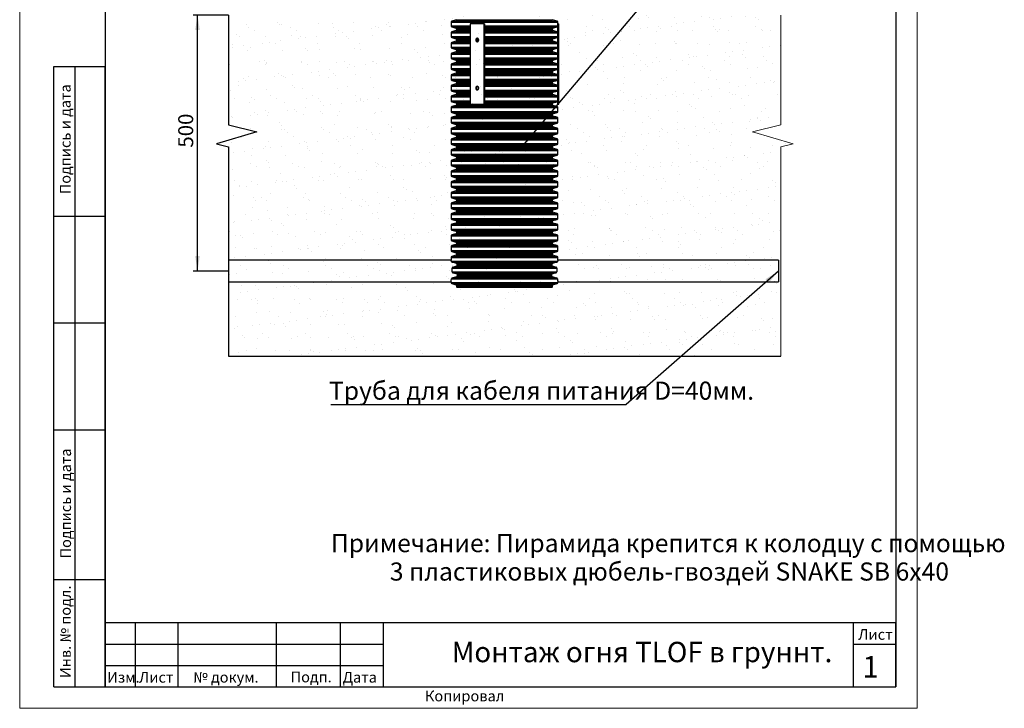
# Model space of a CAD drawing. Units: millimetres. Extents: x 0 to 230, y 0 to 297.
# Drawn here: x 0 to 230, y 0 to 161 of the extents above; entities that cross this region are included whole.
import ezdxf

# ---------------------------------------------------------------- set-up
doc = ezdxf.new("R2010")
doc.units = ezdxf.units.MM
doc.layers.add('ОСНОВНАЯ_НАДПИСЬ', color=7, linetype='Continuous')
doc.styles.add('SLDTEXTSTYLE0', font='TXT', dxfattribs={"width": 0.7, "bigfont": 'bigfont'})
doc.styles.add('SLDTEXTSTYLE1', font='TXT', dxfattribs={"width": 0.7})
doc.styles.add('SLDTEXTSTYLE2', font='TXT', dxfattribs={"width": 0.605})
doc.dimstyles.new('SLDDIMSTYLE0', dxfattribs={"dimtxt": 3.5, "dimasz": 3.5, "dimexe": 0, "dimexo": 0.0625, "dimgap": 0.875, "dimtad": 2, "dimlfac": 8, "dimrnd": 1e-09, "dimzin": 12, "dimdsep": 46, "dimtxsty": 'SLDTEXTSTYLE2', "dimsah": 1, "dimcen": 0.09, "dimadec": 0, "dimazin": 3, "dimtfac": 1, "dimtdec": 3, "dimtofl": 0, "dimtmove": 0, "dimatfit": 3, "dimfxl": 1, "dimfrac": 2, "dimtolj": 1, "dimtzin": 12, "dimarcsym": 0})
doc.dimstyles.new('SLDDIMSTYLE1', dxfattribs={"dimtxt": 0.18, "dimasz": 3.5, "dimexe": 0, "dimexo": 0.0625, "dimgap": 0, "dimtad": 0, "dimtih": 1, "dimtoh": 1, "dimdec": 0, "dimrnd": 1e-09, "dimzin": 0, "dimdsep": 46, "dimtxsty": 'Standard', "dimsah": 1, "dimcen": 0.09, "dimadec": 0, "dimazin": 0, "dimtfac": 3.5, "dimtdec": 0, "dimtofl": 0, "dimtmove": 0, "dimatfit": 3, "dimfxl": 1, "dimfrac": 2, "dimtolj": 1, "dimtzin": 0, "dimarcsym": 0})

# ---------------------------------------------------------------- blocks, each defined once
blk = doc.blocks.new('SW_NOTE_0')
at = {"layer": 'ОСНОВНАЯ_НАДПИСЬ', "color": 0, "char_height": 4.2333, "attachment_point": 1, "style": 'SLDTEXTSTYLE0'}
for s, insert in [('Примечание: Пирамида крепится к колодцу с помощью', (0, 5.44)), ('3 пластиковых дюбель-гвоздей SNAKE SB 6х40', (13.76, -1.2))]:
    blk.add_mtext(s, dxfattribs=dict(at, insert=insert))
blk = doc.blocks.new('_D')
at = {"layer": 'ОСНОВНАЯ_НАДПИСЬ', "color": 7}
for p, q in [((48.86, 162.06), (40.6, 162.06)), ((41.6, 102.22), (41.6, 162.06)), ((48.12, 102.22), (40.6, 102.22))]:
    blk.add_line(p, q, dxfattribs=at)
for points in [[(41.6, 162.06), (41.06, 158.56), (42.14, 158.56)], [(41.6, 102.22), (42.14, 105.72), (41.06, 105.72)]]:
    blk.add_solid(points, dxfattribs=at)
at = {"layer": 'ОСНОВНАЯ_НАДПИСЬ', "color": 7, "insert": (37.09, 131.06), "char_height": 3.5, "attachment_point": 1, "rotation": 90, "style": 'SLDTEXTSTYLE2'}
blk.add_mtext('500', dxfattribs=at)
blk = doc.blocks.new('SW_NOTE_4')
at = {"layer": 'ОСНОВНАЯ_НАДПИСЬ', "color": 0}
blk.add_line((-69.09, 0), (0, 0), dxfattribs=at)
at = {"layer": 'ОСНОВНАЯ_НАДПИСЬ', "color": 0, "insert": (-69.53, 5.36), "char_height": 4.2333, "attachment_point": 1, "style": 'SLDTEXTSTYLE0'}
blk.add_mtext('Труба для кабеля питания D=40мм.', dxfattribs=at)

msp = doc.modelspace()

# ---------------------------------------------------------------- hatches: boundary and pattern name
at = {"layer": 'ОСНОВНАЯ_НАДПИСЬ'}
h = msp.add_hatch(dxfattribs=at)
h.set_pattern_fill('AR-SAND', scale=0.125, style=0)
h.paths.add_polyline_path([(178.0607, 136.3956), (178.0607, 162.0617), (48.8737, 162.0617), (48.8737, 136.3956), (55.4669, 134.7561), (46.01, 131.9797), (48.8737, 131.2676), (48.8737, 82.2821), (178.0607, 82.2821), (178.0607, 131.2676), (180.9243, 131.9797), (171.4675, 134.7561)], flags=0)

# ---------------------------------------------------------------- linework, layer by layer
at = {"color": 7, "linetype": 'Continuous', "lineweight": 25}
for p, q in [((100.9137, 160.407), (100.9137, 159.529)), ((102.1461, 160.9627), (101.0919, 160.6464)), ((101.0919, 159.2895), (102.0746, 158.9947)), ((105.4149, 159.968), (105.4149, 141.218)), ((108.6625, 159.968), (105.4149, 159.968)), ((108.6625, 141.218), (108.6625, 159.968)), ((108.6625, 159.968), (108.7875, 159.968)), ((108.7875, 141.218), (108.7875, 159.968)), ((125.7355, 160.6464), (124.6813, 160.9627)), ((124.7528, 158.9947), (125.7355, 159.2895)), ((125.9137, 159.968), (125.9137, 160.407)), ((125.9137, 141.218), (125.9137, 159.968)), ((125.9137, 159.968), (126.1637, 159.968)), ((126.1637, 141.218), (126.1637, 159.968)), ((100.9137, 157.907), (100.9137, 157.029)), ((102.0746, 158.4412), (101.0919, 158.1464)), ((101.0919, 156.7895), (102.0746, 156.4947)), ((102.1637, 158.875), (102.1637, 158.561)), ((124.6637, 158.561), (124.6637, 158.875)), ((125.7355, 158.1464), (124.7528, 158.4412)), ((125.08, 156.5929), (125.7355, 156.7895)), ((100.9137, 155.407), (100.9137, 154.529)), ((102.0746, 155.9412), (101.0919, 155.6464)), ((102.1637, 156.375), (102.1637, 156.061)), ((125.7355, 155.6464), (125.08, 155.8431)), ((100.9137, 152.907), (100.9137, 152.029)), ((101.0919, 154.2895), (102.0746, 153.9947)), ((102.0746, 153.4412), (101.0919, 153.1464)), ((102.1637, 153.875), (102.1637, 153.561)), ((124.6637, 153.561), (124.6637, 153.875)), ((124.7528, 153.9947), (125.7355, 154.2895)), ((125.7355, 153.1464), (124.7528, 153.4412)), ((100.9137, 150.407), (100.9137, 149.529)), ((101.0919, 151.7895), (102.0746, 151.4947)), ((102.0746, 150.9412), (101.0919, 150.6464)), ((102.1637, 151.375), (102.1637, 151.061)), ((124.6637, 151.061), (124.6637, 151.375)), ((124.7528, 151.4947), (125.7355, 151.7895)), ((125.7355, 150.6464), (124.7528, 150.9412)), ((100.9137, 147.907), (100.9137, 147.029)), ((101.0919, 149.2895), (102.0746, 148.9947)), ((102.0746, 148.4412), (101.0919, 148.1464)), ((102.1637, 148.875), (102.1637, 148.561)), ((124.6637, 148.561), (124.6637, 148.875)), ((124.7528, 148.9947), (125.7355, 149.2895)), ((125.7355, 148.1464), (124.7528, 148.4412)), ((100.9137, 145.407), (100.9137, 144.529)), ((101.0919, 146.7895), (102.0746, 146.4947)), ((102.0746, 145.9412), (101.0919, 145.6464)), ((102.1637, 146.375), (102.1637, 146.061)), ((124.6637, 146.061), (124.6637, 146.375)), ((124.7528, 146.4947), (125.7355, 146.7895)), ((125.7355, 145.6464), (124.7528, 145.9412)), ((100.9137, 142.907), (100.9137, 142.029)), ((101.0919, 144.2895), (102.0746, 143.9947)), ((102.0746, 143.4412), (101.0919, 143.1464)), ((102.1637, 143.875), (102.1637, 143.561)), ((124.6637, 143.561), (124.6637, 143.875)), ((124.7528, 143.9947), (125.7355, 144.2895)), ((125.7355, 143.1464), (124.7528, 143.4412)), ((101.0919, 141.7895), (102.0746, 141.4947)), ((102.0746, 140.9412), (101.0919, 140.6464)), ((102.1637, 141.375), (102.1637, 141.061)), ((105.4149, 141.218), (108.6625, 141.218)), ((108.6625, 141.218), (108.7875, 141.218)), ((124.6637, 141.061), (124.6637, 141.375)), ((124.7528, 141.4947), (125.7355, 141.7895)), ((125.7355, 140.6464), (124.7528, 140.9412)), ((125.9137, 141.218), (126.1637, 141.218)), ((100.9137, 140.407), (100.9137, 139.529)), ((101.0919, 139.2895), (102.0746, 138.9947)), ((102.0746, 138.4412), (101.0919, 138.1464)), ((102.1637, 138.875), (102.1637, 138.561)), ((124.6637, 138.561), (124.6637, 138.875)), ((124.7528, 138.9947), (125.7355, 139.2895)), ((125.7355, 138.1464), (124.7528, 138.4412)), ((125.9137, 139.529), (125.9137, 140.407)), ((100.9137, 137.907), (100.9137, 137.029)), ((101.0919, 136.7895), (102.0746, 136.4947)), ((102.0746, 135.9412), (101.0919, 135.6464)), ((102.1637, 136.375), (102.1637, 136.061)), ((124.6637, 136.061), (124.6637, 136.375)), ((124.7528, 136.4947), (125.7355, 136.7895)), ((125.7355, 135.6464), (124.7528, 135.9412)), ((125.9137, 137.029), (125.9137, 137.907)), ((100.9137, 135.407), (100.9137, 134.529)), ((101.0919, 134.2895), (102.0746, 133.9947)), ((102.1637, 133.875), (102.1637, 133.561)), ((124.6637, 133.561), (124.6637, 133.875)), ((124.7528, 133.9947), (125.7355, 134.2895)), ((125.9137, 134.529), (125.9137, 135.407)), ((100.9137, 132.907), (100.9137, 132.029)), ((102.0746, 133.4412), (101.0919, 133.1464)), ((101.0919, 131.7895), (102.0746, 131.4947)), ((102.1637, 131.375), (102.1637, 131.061)), ((124.6637, 131.061), (124.6637, 131.375)), ((125.7355, 133.1464), (124.7528, 133.4412)), ((124.7528, 131.4947), (125.7355, 131.7895)), ((125.9137, 132.029), (125.9137, 132.907)), ((100.9137, 130.407), (100.9137, 129.529)), ((102.0746, 130.9412), (101.0919, 130.6464)), ((101.0919, 129.2895), (102.0746, 128.9947)), ((125.7355, 130.6464), (124.7528, 130.9412)), ((124.7528, 128.9947), (125.7355, 129.2895)), ((125.9137, 129.529), (125.9137, 130.407)), ((100.9137, 127.907), (100.9137, 127.029)), ((102.0746, 128.4412), (101.0919, 128.1464)), ((101.0919, 126.7895), (102.0746, 126.4947)), ((102.1637, 128.875), (102.1637, 128.561)), ((124.6637, 128.561), (124.6637, 128.875)), ((125.7355, 128.1464), (124.7528, 128.4412)), ((124.7528, 126.4947), (125.7355, 126.7895)), ((125.9137, 127.029), (125.9137, 127.907)), ((100.9137, 125.407), (100.9137, 124.529)), ((102.0746, 125.9412), (101.0919, 125.6464)), ((102.1637, 126.375), (102.1637, 126.061)), ((124.6637, 126.061), (124.6637, 126.375)), ((125.7355, 125.6464), (124.7528, 125.9412)), ((125.9137, 124.529), (125.9137, 125.407)), ((100.9137, 122.907), (100.9137, 122.029)), ((101.0919, 124.2895), (102.0746, 123.9947)), ((102.0746, 123.4412), (101.0919, 123.1464)), ((102.1637, 123.875), (102.1637, 123.561)), ((124.6637, 123.561), (124.6637, 123.875)), ((124.7528, 123.9947), (125.7355, 124.2895)), ((125.7355, 123.1464), (124.7528, 123.4412)), ((125.9137, 122.029), (125.9137, 122.907)), ((100.9137, 120.407), (100.9137, 119.529)), ((101.0919, 121.7895), (102.0746, 121.4947)), ((102.0746, 120.9412), (101.0919, 120.6464)), ((102.1637, 121.375), (102.1637, 121.061)), ((124.6637, 121.061), (124.6637, 121.375)), ((124.7528, 121.4947), (125.7355, 121.7895)), ((125.7355, 120.6464), (124.7528, 120.9412)), ((125.9137, 119.529), (125.9137, 120.407)), ((100.9137, 117.907), (100.9137, 117.029)), ((101.0919, 119.2895), (102.0746, 118.9947)), ((102.0746, 118.4412), (101.0919, 118.1464)), ((102.1637, 118.875), (102.1637, 118.561)), ((124.6637, 118.561), (124.6637, 118.875)), ((124.7528, 118.9947), (125.7355, 119.2895)), ((125.7355, 118.1464), (124.7528, 118.4412)), ((125.9137, 117.029), (125.9137, 117.907)), ((100.9137, 115.407), (100.9137, 114.529)), ((101.0919, 116.7895), (102.0746, 116.4947)), ((102.0746, 115.9412), (101.0919, 115.6464)), ((102.1637, 116.375), (102.1637, 116.061)), ((124.6637, 116.061), (124.6637, 116.375)), ((124.7528, 116.4947), (125.7355, 116.7895)), ((125.7355, 115.6464), (124.7528, 115.9412)), ((125.9137, 114.529), (125.9137, 115.407)), ((100.9137, 112.907), (100.9137, 112.029)), ((101.0919, 114.2895), (102.0746, 113.9947)), ((102.0746, 113.4412), (101.0919, 113.1464)), ((102.1637, 113.875), (102.1637, 113.561)), ((124.6637, 113.561), (124.6637, 113.875)), ((124.7528, 113.9947), (125.7355, 114.2895)), ((125.7355, 113.1464), (124.7528, 113.4412)), ((125.9137, 112.029), (125.9137, 112.907)), ((101.0919, 111.7895), (102.0746, 111.4947)), ((102.0746, 110.9412), (101.0919, 110.6464)), ((102.1637, 111.375), (102.1637, 111.061)), ((124.6637, 111.061), (124.6637, 111.375)), ((124.7528, 111.4947), (125.7355, 111.7895)), ((125.7355, 110.6464), (124.7528, 110.9412)), ((100.9137, 110.407), (100.9137, 109.529)), ((101.0919, 109.2895), (102.0746, 108.9947)), ((102.0746, 108.4412), (101.0919, 108.1464)), ((102.1637, 108.875), (102.1637, 108.561)), ((124.6637, 108.561), (124.6637, 108.875)), ((124.7528, 108.9947), (125.7355, 109.2895)), ((125.7355, 108.1464), (124.7528, 108.4412)), ((125.9137, 109.529), (125.9137, 110.407)), ((100.9137, 107.907), (100.9137, 107.029)), ((101.0919, 106.7895), (102.0746, 106.4947)), ((102.1637, 106.375), (102.1637, 106.061)), ((124.6637, 106.061), (124.6637, 106.375)), ((124.7528, 106.4947), (125.7355, 106.7895)), ((125.9137, 107.029), (125.9137, 107.907)), ((100.9137, 104.718), (48.9249, 104.718)), ((48.9249, 101.8344), (48.9249, 104.718)), ((100.9137, 105.407), (100.9137, 104.718)), ((100.9501, 104.529), (125.8773, 104.529)), ((102.0746, 105.9412), (101.0919, 105.6464)), ((101.1716, 104.2895), (125.6558, 104.2895)), ((102.2119, 103.9947), (124.6156, 103.9947)), ((102.3205, 103.875), (124.5069, 103.875)), ((125.7355, 105.6464), (124.7528, 105.9412)), ((125.9137, 104.718), (125.9137, 105.407)), ((177.4992, 104.718), (125.9137, 104.718)), ((177.4992, 104.718), (177.4992, 99.718)), ((48.9249, 99.718), (48.9249, 101.8344)), ((101.1469, 102.907), (125.6805, 102.907)), ((101.1648, 102.029), (125.6626, 102.029)), ((101.3125, 103.1464), (125.5149, 103.1464)), ((101.3405, 101.7895), (125.4869, 101.7895)), ((102.2862, 103.4412), (124.5412, 103.4412)), ((102.33, 101.4947), (124.4974, 101.4947)), ((102.3631, 103.561), (124.4643, 103.561)), ((102.4127, 101.375), (124.4148, 101.375)), ((48.9249, 99.718), (100.9137, 99.718)), ((100.9137, 99.718), (100.9137, 99.529)), ((101.0331, 100.407), (125.7943, 100.407)), ((101.0919, 99.2895), (102.0746, 98.9947)), ((101.2462, 100.6464), (125.5812, 100.6464)), ((102.2802, 100.9412), (124.5472, 100.9412)), ((102.3841, 101.061), (124.4433, 101.061)), ((124.7528, 98.9947), (125.7355, 99.2895)), ((125.9137, 99.718), (177.4992, 99.718)), ((125.9137, 99.529), (125.9137, 99.718)), ((102.1637, 98.875), (102.1637, 98.593)), ((102.2887, 98.468), (124.5387, 98.468)), ((124.6637, 98.593), (124.6637, 98.875))]:
    msp.add_line(p, q, dxfattribs=at)
at = {"color": 1, "linetype": 'Continuous', "lineweight": 25}
for p, q in [((100.9137, 160.407), (125.9137, 160.407)), ((100.9137, 159.529), (105.4149, 159.529)), ((101.0919, 160.6464), (125.7355, 160.6464)), ((101.0919, 159.2895), (105.4149, 159.2895)), ((102.0746, 158.9947), (105.4149, 158.9947)), ((102.1461, 160.9627), (124.6813, 160.9627)), ((108.7875, 159.529), (125.9137, 159.529)), ((108.7875, 159.2895), (125.7355, 159.2895)), ((108.7875, 158.9947), (124.7528, 158.9947)), ((100.9137, 157.907), (105.4149, 157.907)), ((100.9137, 157.029), (105.4149, 157.029)), ((101.0919, 158.1464), (105.4149, 158.1464)), ((101.0919, 156.7895), (105.4149, 156.7895)), ((102.0746, 158.4412), (105.4149, 158.4412)), ((102.1637, 158.875), (105.4149, 158.875)), ((102.1637, 158.561), (105.4149, 158.561)), ((108.7875, 158.875), (124.6637, 158.875)), ((108.7875, 158.561), (124.6637, 158.561)), ((108.7875, 158.4412), (124.7528, 158.4412)), ((108.7875, 158.1464), (125.7355, 158.1464)), ((108.7875, 157.907), (125.9137, 157.907)), ((108.7875, 157.029), (125.9137, 157.029)), ((108.7875, 156.7895), (125.7355, 156.7895)), ((100.9137, 155.407), (105.4149, 155.407)), ((100.9137, 154.529), (105.4149, 154.529)), ((101.0919, 155.6464), (105.4149, 155.6464)), ((102.0746, 156.4947), (105.4149, 156.4947)), ((102.0746, 155.9412), (105.4149, 155.9412)), ((102.1637, 156.375), (105.4149, 156.375)), ((102.1637, 156.061), (105.4149, 156.061)), ((106.8392, 156.375), (107.3632, 156.375)), ((106.8392, 156.061), (107.3632, 156.061)), ((106.9061, 156.4947), (107.2963, 156.4947)), ((106.9061, 155.9412), (107.2963, 155.9412)), ((108.7875, 156.4947), (124.75, 156.4947)), ((108.7875, 156.375), (124.6585, 156.375)), ((108.7875, 156.061), (124.6585, 156.061)), ((108.7875, 155.9412), (124.75, 155.9412)), ((108.7875, 155.6464), (125.7355, 155.6464)), ((108.7875, 155.407), (125.9137, 155.407)), ((108.7875, 154.529), (125.9137, 154.529)), ((100.9137, 152.907), (105.4149, 152.907)), ((101.0919, 154.2895), (105.4149, 154.2895)), ((101.0919, 153.1464), (105.4149, 153.1464)), ((102.0746, 153.9947), (105.4149, 153.9947)), ((102.0746, 153.4412), (105.4149, 153.4412)), ((102.1637, 153.875), (105.4149, 153.875)), ((102.1637, 153.561), (105.4149, 153.561)), ((108.7875, 154.2895), (125.7355, 154.2895)), ((108.7875, 153.9947), (124.7528, 153.9947)), ((108.7875, 153.875), (124.6637, 153.875)), ((108.7875, 153.561), (124.6637, 153.561)), ((108.7875, 153.4412), (124.7528, 153.4412)), ((108.7875, 153.1464), (125.7355, 153.1464)), ((108.7875, 152.907), (125.9137, 152.907)), ((100.9137, 152.029), (105.4149, 152.029)), ((100.9137, 150.407), (105.4149, 150.407)), ((101.0919, 151.7895), (105.4149, 151.7895)), ((101.0919, 150.6464), (105.4149, 150.6464)), ((102.0746, 151.4947), (105.4149, 151.4947)), ((102.0746, 150.9412), (105.4149, 150.9412)), ((102.1637, 151.375), (105.4149, 151.375)), ((102.1637, 151.061), (105.4149, 151.061)), ((108.7875, 152.029), (125.9137, 152.029)), ((108.7875, 151.7895), (125.7355, 151.7895)), ((108.7875, 151.4947), (124.7528, 151.4947)), ((108.7875, 151.375), (124.6637, 151.375)), ((108.7875, 151.061), (124.6637, 151.061)), ((108.7875, 150.9412), (124.7528, 150.9412)), ((108.7875, 150.6464), (125.7355, 150.6464)), ((108.7875, 150.407), (125.9137, 150.407)), ((100.9137, 149.529), (105.4149, 149.529)), ((100.9137, 147.907), (105.4149, 147.907)), ((101.0919, 149.2895), (105.4149, 149.2895)), ((101.0919, 148.1464), (105.4149, 148.1464)), ((102.0746, 148.9947), (105.4149, 148.9947)), ((102.0746, 148.4412), (105.4149, 148.4412)), ((102.1637, 148.875), (105.4149, 148.875)), ((102.1637, 148.561), (105.4149, 148.561)), ((108.7875, 149.529), (125.9137, 149.529)), ((108.7875, 149.2895), (125.7355, 149.2895)), ((108.7875, 148.9947), (124.7528, 148.9947)), ((108.7875, 148.875), (124.6637, 148.875)), ((108.7875, 148.561), (124.6637, 148.561)), ((108.7875, 148.4412), (124.7528, 148.4412)), ((108.7875, 148.1464), (125.7355, 148.1464)), ((108.7875, 147.907), (125.9137, 147.907)), ((100.9137, 147.029), (105.4149, 147.029)), ((100.9137, 145.407), (105.4149, 145.407)), ((101.0919, 146.7895), (105.4149, 146.7895)), ((101.0919, 145.6464), (105.4149, 145.6464)), ((102.0746, 146.4947), (105.4149, 146.4947)), ((102.0746, 145.9412), (105.4149, 145.9412)), ((102.1637, 146.375), (105.4149, 146.375)), ((102.1637, 146.061), (105.4149, 146.061)), ((108.7875, 147.029), (125.9137, 147.029)), ((108.7875, 146.7895), (125.7355, 146.7895)), ((108.7875, 146.4947), (124.7528, 146.4947)), ((108.7875, 146.375), (124.6637, 146.375)), ((108.7875, 146.061), (124.6637, 146.061)), ((108.7875, 145.9412), (124.7528, 145.9412)), ((108.7875, 145.6464), (125.7355, 145.6464)), ((108.7875, 145.407), (125.9137, 145.407)), ((100.9137, 144.529), (105.4149, 144.529)), ((100.9137, 142.907), (105.4149, 142.907)), ((101.0919, 144.2895), (105.4149, 144.2895)), ((101.0919, 143.1464), (105.4149, 143.1464)), ((102.0746, 143.9947), (105.4149, 143.9947)), ((102.0746, 143.4412), (105.4149, 143.4412)), ((102.1637, 143.875), (105.4149, 143.875)), ((102.1637, 143.561), (105.4149, 143.561)), ((108.7875, 144.529), (125.9137, 144.529)), ((108.7875, 144.2895), (125.7355, 144.2895)), ((108.7875, 143.9947), (124.7528, 143.9947)), ((108.7875, 143.875), (124.6637, 143.875)), ((108.7875, 143.561), (124.6637, 143.561)), ((108.7875, 143.4412), (124.7528, 143.4412)), ((108.7875, 143.1464), (125.7355, 143.1464)), ((108.7875, 142.907), (125.9137, 142.907)), ((100.9137, 142.029), (105.4149, 142.029)), ((101.0919, 141.7895), (105.4149, 141.7895)), ((101.0919, 140.6464), (125.7355, 140.6464)), ((102.0746, 141.4947), (105.4149, 141.4947)), ((102.0746, 140.9412), (124.7528, 140.9412)), ((102.1637, 141.375), (105.4149, 141.375)), ((102.1637, 141.061), (124.6637, 141.061)), ((108.7875, 142.029), (125.9137, 142.029)), ((108.7875, 141.7895), (125.7355, 141.7895)), ((108.7875, 141.4947), (124.7528, 141.4947)), ((108.7875, 141.375), (124.6637, 141.375)), ((100.9137, 140.407), (125.9137, 140.407)), ((100.9137, 139.529), (125.9137, 139.529)), ((101.0919, 139.2895), (125.7355, 139.2895)), ((102.0746, 138.9947), (124.7528, 138.9947)), ((102.0746, 138.4412), (124.7528, 138.4412)), ((102.1637, 138.875), (124.6637, 138.875)), ((102.1637, 138.561), (124.6637, 138.561)), ((100.9137, 137.907), (125.9137, 137.907)), ((100.9137, 137.029), (125.9137, 137.029)), ((101.0919, 138.1464), (125.7355, 138.1464)), ((101.0919, 136.7895), (125.7355, 136.7895)), ((102.0746, 136.4947), (124.7528, 136.4947)), ((102.0746, 135.9412), (124.7528, 135.9412)), ((102.1637, 136.375), (124.6637, 136.375)), ((102.1637, 136.061), (124.6637, 136.061)), ((100.9137, 135.407), (125.9137, 135.407)), ((100.9137, 134.529), (125.9137, 134.529)), ((101.0919, 135.6464), (125.7355, 135.6464)), ((101.0919, 134.2895), (125.7355, 134.2895)), ((102.0746, 133.9947), (124.7528, 133.9947)), ((102.1637, 133.875), (124.6637, 133.875)), ((100.9137, 132.907), (125.9137, 132.907)), ((100.9137, 132.029), (125.9137, 132.029)), ((101.0919, 133.1464), (125.7355, 133.1464)), ((101.0919, 131.7895), (125.7355, 131.7895)), ((102.0746, 133.4412), (124.7528, 133.4412)), ((102.0746, 131.4947), (124.7528, 131.4947)), ((102.1637, 133.561), (124.6637, 133.561)), ((102.1637, 131.375), (124.6637, 131.375)), ((100.9137, 130.407), (125.9137, 130.407)), ((100.9137, 129.529), (125.9137, 129.529)), ((101.0919, 130.6464), (125.7355, 130.6464)), ((101.0919, 129.2895), (125.7355, 129.2895)), ((102.0746, 130.9412), (124.7528, 130.9412)), ((102.1637, 131.061), (124.6637, 131.061)), ((100.9137, 127.907), (125.9137, 127.907)), ((100.9137, 127.029), (125.9137, 127.029)), ((101.0919, 128.1464), (125.7355, 128.1464)), ((101.0919, 126.7895), (125.7355, 126.7895)), ((102.0746, 128.9947), (124.7528, 128.9947)), ((102.0746, 128.4412), (124.7528, 128.4412)), ((102.1637, 128.875), (124.6637, 128.875)), ((102.1637, 128.561), (124.6637, 128.561)), ((100.9137, 125.407), (125.9137, 125.407)), ((100.9137, 124.529), (125.9137, 124.529)), ((101.0919, 125.6464), (125.7355, 125.6464)), ((102.0746, 126.4947), (124.7528, 126.4947)), ((102.0746, 125.9412), (124.7528, 125.9412)), ((102.1637, 126.375), (124.6637, 126.375)), ((102.1637, 126.061), (124.6637, 126.061)), ((100.9137, 122.907), (125.9137, 122.907)), ((101.0919, 124.2895), (125.7355, 124.2895)), ((101.0919, 123.1464), (125.7355, 123.1464)), ((102.0746, 123.9947), (124.7528, 123.9947)), ((102.0746, 123.4412), (124.7528, 123.4412)), ((102.1637, 123.875), (124.6637, 123.875)), ((102.1637, 123.561), (124.6637, 123.561)), ((100.9137, 122.029), (125.9137, 122.029)), ((100.9137, 120.407), (125.9137, 120.407)), ((101.0919, 121.7895), (125.7355, 121.7895)), ((101.0919, 120.6464), (125.7355, 120.6464)), ((102.0746, 121.4947), (124.7528, 121.4947)), ((102.0746, 120.9412), (124.7528, 120.9412)), ((102.1637, 121.375), (124.6637, 121.375)), ((102.1637, 121.061), (124.6637, 121.061)), ((100.9137, 119.529), (125.9137, 119.529)), ((100.9137, 117.907), (125.9137, 117.907)), ((101.0919, 119.2895), (125.7355, 119.2895)), ((101.0919, 118.1464), (125.7355, 118.1464)), ((102.0746, 118.9947), (124.7528, 118.9947)), ((102.0746, 118.4412), (124.7528, 118.4412)), ((102.1637, 118.875), (124.6637, 118.875)), ((102.1637, 118.561), (124.6637, 118.561)), ((100.9137, 117.029), (125.9137, 117.029)), ((100.9137, 115.407), (125.9137, 115.407)), ((101.0919, 116.7895), (125.7355, 116.7895)), ((101.0919, 115.6464), (125.7355, 115.6464)), ((102.0746, 116.4947), (124.7528, 116.4947)), ((102.0746, 115.9412), (124.7528, 115.9412)), ((102.1637, 116.375), (124.6637, 116.375)), ((102.1637, 116.061), (124.6637, 116.061)), ((100.9137, 114.529), (125.9137, 114.529)), ((100.9137, 112.907), (125.9137, 112.907)), ((101.0919, 114.2895), (125.7355, 114.2895)), ((101.0919, 113.1464), (125.7355, 113.1464)), ((102.0746, 113.9947), (124.7528, 113.9947)), ((102.0746, 113.4412), (124.7528, 113.4412)), ((102.1637, 113.875), (124.6637, 113.875)), ((102.1637, 113.561), (124.6637, 113.561)), ((100.9137, 112.029), (125.9137, 112.029)), ((101.0919, 111.7895), (125.7355, 111.7895)), ((101.0919, 110.6464), (125.7355, 110.6464)), ((102.0746, 111.4947), (124.7528, 111.4947)), ((102.0746, 110.9412), (124.7528, 110.9412)), ((102.1637, 111.375), (124.6637, 111.375)), ((102.1637, 111.061), (124.6637, 111.061)), ((100.9137, 110.407), (125.9137, 110.407)), ((100.9137, 109.529), (125.9137, 109.529)), ((101.0919, 109.2895), (125.7355, 109.2895)), ((102.0746, 108.9947), (124.7528, 108.9947)), ((102.0746, 108.4412), (124.7528, 108.4412)), ((102.1637, 108.875), (124.6637, 108.875)), ((102.1637, 108.561), (124.6637, 108.561)), ((100.9137, 107.907), (125.9137, 107.907)), ((100.9137, 107.029), (125.9137, 107.029)), ((101.0919, 108.1464), (125.7355, 108.1464)), ((101.0919, 106.7895), (125.7355, 106.7895)), ((102.0746, 106.4947), (124.7528, 106.4947)), ((102.1637, 106.375), (124.6637, 106.375)), ((102.1637, 106.061), (124.6637, 106.061)), ((100.9137, 105.407), (125.9137, 105.407)), ((101.0919, 105.6464), (125.7355, 105.6464)), ((102.0746, 105.9412), (124.7528, 105.9412)), ((100.9137, 99.529), (125.9137, 99.529)), ((101.0919, 99.2895), (125.7355, 99.2895)), ((102.0746, 98.9947), (124.7528, 98.9947)), ((102.1637, 98.875), (124.6637, 98.875)), ((102.1637, 98.593), (124.6637, 98.593))]:
    msp.add_line(p, q, dxfattribs=at)
at = {"color": 7, "linetype": 'Continuous', "lineweight": 25, "flags": 128}
for points in [[(107.0387, 156.6242), (106.9886, 156.6201), (106.9396, 156.6078), (106.8926, 156.5875), (106.8485, 156.5597), (106.8083, 156.525), (106.7728, 156.484), (106.7427, 156.4376), (106.7187, 156.3867), (106.7011, 156.3324), (106.6905, 156.2758), (106.6869, 156.218), (106.6905, 156.1602), (106.7011, 156.1035), (106.7187, 156.0492), (106.7427, 155.9983), (106.7728, 155.9519), (106.8083, 155.9109), (106.8485, 155.8762), (106.8926, 155.8484), (106.9396, 155.8282), (106.9886, 155.8159), (107.0387, 155.8117), (107.0888, 155.8159), (107.1378, 155.8282), (107.1849, 155.8484), (107.2289, 155.8762), (107.2691, 155.9109), (107.3046, 155.9519), (107.3347, 155.9983), (107.3587, 156.0492), (107.3763, 156.1035), (107.3869, 156.1602), (107.3905, 156.218), (107.3869, 156.2758), (107.3763, 156.3324), (107.3587, 156.3867), (107.3347, 156.4376), (107.3046, 156.484), (107.2691, 156.525), (107.2289, 156.5597), (107.1849, 156.5875), (107.1378, 156.6078), (107.0888, 156.6201), (107.0387, 156.6242)], [(125.08, 156.5929), (125.0804, 156.593), (125.0734, 156.5909), (125.0489, 156.5836), (125.0196, 156.5749), (124.9854, 156.5647), (124.9316, 156.5488), (124.8744, 156.5317), (124.7529, 156.4956), (124.75, 156.4947)], [(124.75, 155.9412), (124.8376, 155.9151), (124.923, 155.8898), (124.993, 155.8689), (125.0247, 155.8595), (125.0527, 155.8512), (125.0729, 155.8452), (125.08, 155.8431)], [(107.0387, 145.3742), (106.9886, 145.3701), (106.9396, 145.3578), (106.8926, 145.3375), (106.8485, 145.3097), (106.8083, 145.275), (106.7728, 145.234), (106.7427, 145.1876), (106.7187, 145.1367), (106.7011, 145.0824), (106.6905, 145.0258), (106.6869, 144.968), (106.6905, 144.9102), (106.7011, 144.8535), (106.7187, 144.7992), (106.7427, 144.7483), (106.7728, 144.7019), (106.8083, 144.6609), (106.8485, 144.6262), (106.8926, 144.5984), (106.9396, 144.5782), (106.9886, 144.5659), (107.0387, 144.5617), (107.0888, 144.5659), (107.1378, 144.5782), (107.1849, 144.5984), (107.2289, 144.6262), (107.2691, 144.6609), (107.3046, 144.7019), (107.3347, 144.7483), (107.3587, 144.7992), (107.3763, 144.8535), (107.3869, 144.9102), (107.3905, 144.968), (107.3869, 145.0258), (107.3763, 145.0824), (107.3587, 145.1367), (107.3347, 145.1876), (107.3046, 145.234), (107.2691, 145.275), (107.2289, 145.3097), (107.1849, 145.3375), (107.1378, 145.3578), (107.0888, 145.3701), (107.0387, 145.3742)], [(102.2119, 103.9947), (101.6876, 104.1432), (101.4282, 104.2167), (101.1716, 104.2895)], [(102.3631, 103.561), (102.3423, 103.7222), (102.3205, 103.875)], [(124.5069, 103.875), (124.4852, 103.7232), (124.4643, 103.561)], [(125.6558, 104.2895), (125.4004, 104.2171), (125.1416, 104.1437), (124.6156, 103.9947)], [(125.9134, 104.7163), (125.9136, 104.7174), (125.911, 104.7044), (125.905, 104.6738), (125.8956, 104.6256), (125.8871, 104.5815), (125.8773, 104.529)], [(101.3125, 103.1464), (101.8001, 103.2937), (102.2862, 103.4412)], [(102.33, 101.4947), (101.8357, 101.6422), (101.3405, 101.7895)], [(102.3841, 101.061), (102.3993, 101.2152), (102.4127, 101.375)], [(124.4148, 101.375), (124.4281, 101.2159), (124.4433, 101.061)], [(125.4869, 101.7895), (124.9918, 101.6423), (124.4974, 101.4947)], [(124.5412, 103.4412), (125.027, 103.2938), (125.5149, 103.1464)], [(101.2462, 100.6464), (101.7616, 100.7934), (102.2802, 100.9412)], [(124.5472, 100.9412), (125.0654, 100.7935), (125.5812, 100.6464)], [(125.7943, 100.407), (125.8149, 100.2711), (125.8349, 100.1476), (125.854, 100.0362), (125.8712, 99.9398), (125.8856, 99.8625), (125.8974, 99.8009), (125.9063, 99.7553), (125.9118, 99.7274), (125.9137, 99.718), (125.9136, 99.7185)]]:
    msp.add_lwpolyline(points, dxfattribs=at)
at = {"color": 7, "linetype": 'Continuous', "lineweight": 25}
for centre, radius, start, end in [((101.1637, 160.407), 0.25, 106.699244, 180), ((101.1637, 159.529), 0.25, 180, 253.300756), ((102.0387, 158.875), 0.125, 0, 73.300756), ((124.7887, 158.875), 0.125, 106.699244, 180), ((125.6637, 160.407), 0.25, 0, 73.300756), ((125.6637, 159.529), 0.25, 286.699244, 0), ((101.1637, 157.907), 0.25, 106.699244, 180), ((101.1637, 157.029), 0.25, 180, 253.300756), ((102.0387, 158.561), 0.125, 286.699244, 0), ((124.7887, 158.561), 0.125, 180, 253.300756), ((125.6637, 157.907), 0.25, 0, 73.300756), ((125.6637, 157.029), 0.25, 286.699244, 0), ((101.1637, 155.407), 0.25, 106.699244, 180), ((101.1637, 154.529), 0.25, 180, 253.300756), ((102.0387, 156.375), 0.125, 0, 73.300756), ((102.0387, 156.061), 0.125, 286.699244, 0), ((107.2232, 156.218), 0.418, 106.970861, 253.029137), ((135.9026, 156.218), 11.2451, 179.200052, 180.799948), ((124.7861, 156.3723), 0.1276, 106.460942, 178.815529), ((124.7859, 156.0634), 0.1274, 181.108592, 253.614936), ((125.6637, 155.407), 0.25, 0, 73.300756), ((125.6637, 154.529), 0.25, 286.699244, 0), ((101.1637, 152.907), 0.25, 106.699244, 180), ((102.0387, 153.875), 0.125, 0, 73.300756), ((102.0387, 153.561), 0.125, 286.699244, 0), ((124.7887, 153.875), 0.125, 106.699244, 180), ((124.7887, 153.561), 0.125, 180, 253.300756), ((125.6637, 152.907), 0.25, 0, 73.300756), ((101.1637, 152.029), 0.25, 180, 253.300756), ((101.1637, 150.407), 0.25, 106.699244, 180), ((102.0387, 151.375), 0.125, 0, 73.300756), ((102.0387, 151.061), 0.125, 286.699244, 0), ((124.7887, 151.375), 0.125, 106.699244, 180), ((124.7887, 151.061), 0.125, 180, 253.300756), ((125.6637, 152.029), 0.25, 286.699244, 0), ((125.6637, 150.407), 0.25, 0, 73.300756), ((101.1637, 149.529), 0.25, 180, 253.300756), ((101.1637, 147.907), 0.25, 106.699244, 180), ((102.0387, 148.875), 0.125, 360, 73.300756), ((102.0387, 148.561), 0.125, 286.699244, 0), ((124.7887, 148.875), 0.125, 106.699244, 180), ((124.7887, 148.561), 0.125, 180, 253.300756), ((125.6637, 149.529), 0.25, 286.699244, 0), ((125.6637, 147.907), 0.25, 0, 73.300756), ((101.1637, 147.029), 0.25, 180, 253.300756), ((101.1637, 145.407), 0.25, 106.699244, 180), ((102.0387, 146.375), 0.125, 360, 73.300756), ((102.0387, 146.061), 0.125, 286.699244, 0), ((107.2232, 144.968), 0.418, 106.970918, 253.029082), ((107.1871, 144.9969), 0.3465, 93.868679, 184.794815), ((124.7887, 146.375), 0.125, 106.699244, 180), ((124.7887, 146.061), 0.125, 180, 253.300756), ((125.6637, 147.029), 0.25, 286.699244, 0), ((125.6637, 145.407), 0.25, 0, 73.300756), ((101.1637, 144.529), 0.25, 180, 253.300756), ((101.1637, 142.907), 0.25, 106.699244, 180), ((102.0387, 143.875), 0.125, 0, 73.300756), ((102.0387, 143.561), 0.125, 286.699244, 0), ((107.1863, 144.9391), 0.3457, 175.213396, 266.255316), ((124.7887, 143.875), 0.125, 106.699244, 180), ((124.7887, 143.561), 0.125, 180, 253.300756), ((125.6637, 144.529), 0.25, 286.699244, 0), ((125.6637, 142.907), 0.25, 0, 73.300756), ((101.1637, 142.029), 0.25, 180, 253.300756), ((101.1637, 140.407), 0.25, 106.699244, 180), ((102.0387, 141.375), 0.125, 360, 73.300756), ((102.0387, 141.061), 0.125, 286.699244, 0), ((124.7887, 141.375), 0.125, 106.699244, 180), ((124.7887, 141.061), 0.125, 180, 253.300756), ((125.6637, 142.029), 0.25, 286.699244, 0), ((125.6637, 140.407), 0.25, 0, 73.300756), ((101.1637, 139.529), 0.25, 180, 253.300756), ((102.0387, 138.875), 0.125, 0, 73.300756), ((102.0387, 138.561), 0.125, 286.699244, 0), ((124.7887, 138.875), 0.125, 106.699244, 180), ((124.7887, 138.561), 0.125, 180, 253.300756), ((125.6637, 139.529), 0.25, 286.699244, 0), ((101.1637, 137.907), 0.25, 106.699244, 180), ((101.1637, 137.029), 0.25, 180, 253.300756), ((102.0387, 136.375), 0.125, 360, 73.300756), ((102.0387, 136.061), 0.125, 286.699244, 0), ((124.7887, 136.375), 0.125, 106.699244, 180), ((124.7887, 136.061), 0.125, 180, 253.300756), ((125.6637, 137.907), 0.25, 0, 73.300756), ((125.6637, 137.029), 0.25, 286.699244, 0), ((101.1637, 135.407), 0.25, 106.699244, 180), ((101.1637, 134.529), 0.25, 180, 253.300756), ((102.0387, 133.875), 0.125, 0, 73.300756), ((124.7887, 133.875), 0.125, 106.699244, 180), ((125.6637, 135.407), 0.25, 0, 73.300756), ((125.6637, 134.529), 0.25, 286.699244, 0), ((101.1637, 132.907), 0.25, 106.699244, 180), ((101.1637, 132.029), 0.25, 180, 253.300756), ((102.0387, 133.561), 0.125, 286.699244, 0), ((102.0387, 131.375), 0.125, 0, 73.300756), ((124.7887, 133.561), 0.125, 180, 253.300756), ((124.7887, 131.375), 0.125, 106.699244, 180), ((125.6637, 132.907), 0.25, 0, 73.300756), ((125.6637, 132.029), 0.25, 286.699244, 0), ((101.1637, 130.407), 0.25, 106.699244, 180), ((101.1637, 129.529), 0.25, 180, 253.300756), ((102.0387, 131.061), 0.125, 286.699244, 0), ((124.7887, 131.061), 0.125, 180, 253.300756), ((125.6637, 130.407), 0.25, 0, 73.300756), ((125.6637, 129.529), 0.25, 286.699244, 0), ((101.1637, 127.907), 0.25, 106.699244, 180), ((101.1637, 127.029), 0.25, 180, 253.300756), ((102.0387, 128.875), 0.125, 360, 73.300756), ((102.0387, 128.561), 0.125, 286.699244, 0), ((124.7887, 128.875), 0.125, 106.699244, 180), ((124.7887, 128.561), 0.125, 180, 253.300756), ((125.6637, 127.907), 0.25, 0, 73.300756), ((125.6637, 127.029), 0.25, 286.699244, 0), ((101.1637, 125.407), 0.25, 106.699244, 180), ((101.1637, 124.529), 0.25, 180, 253.300756), ((102.0387, 126.375), 0.125, 360, 73.300756), ((102.0387, 126.061), 0.125, 286.699244, 0), ((124.7887, 126.375), 0.125, 106.699244, 180), ((124.7887, 126.061), 0.125, 180, 253.300756), ((125.6637, 125.407), 0.25, 0, 73.300756), ((125.6637, 124.529), 0.25, 286.699244, 0), ((101.1637, 122.907), 0.25, 106.699244, 180), ((102.0387, 123.875), 0.125, 360, 73.300756), ((102.0387, 123.561), 0.125, 286.699244, 0), ((124.7887, 123.875), 0.125, 106.699244, 180), ((124.7887, 123.561), 0.125, 180, 253.300756), ((125.6637, 122.907), 0.25, 0, 73.300756), ((101.1637, 122.029), 0.25, 180, 253.300756), ((101.1637, 120.407), 0.25, 106.699244, 180), ((102.0387, 121.375), 0.125, 0, 73.300756), ((102.0387, 121.061), 0.125, 286.699244, 0), ((124.7887, 121.375), 0.125, 106.699244, 180), ((124.7887, 121.061), 0.125, 180, 253.300756), ((125.6637, 122.029), 0.25, 286.699244, 0), ((125.6637, 120.407), 0.25, 0, 73.300756), ((101.1637, 119.529), 0.25, 180, 253.300756), ((101.1637, 117.907), 0.25, 106.699244, 180), ((102.0387, 118.875), 0.125, 360, 73.300756), ((102.0387, 118.561), 0.125, 286.699244, 0), ((124.7887, 118.875), 0.125, 106.699244, 180), ((124.7887, 118.561), 0.125, 180, 253.300756), ((125.6637, 119.529), 0.25, 286.699244, 0), ((125.6637, 117.907), 0.25, 0, 73.300756), ((101.1637, 117.029), 0.25, 180, 253.300756), ((101.1637, 115.407), 0.25, 106.699244, 180), ((102.0387, 116.375), 0.125, 0, 73.300756), ((102.0387, 116.061), 0.125, 286.699244, 0), ((124.7887, 116.375), 0.125, 106.699244, 180), ((124.7887, 116.061), 0.125, 180, 253.300756), ((125.6637, 117.029), 0.25, 286.699244, 0), ((125.6637, 115.407), 0.25, 0, 73.300756), ((101.1637, 114.529), 0.25, 180, 253.300756), ((101.1637, 112.907), 0.25, 106.699244, 180), ((102.0387, 113.875), 0.125, 360, 73.300756), ((102.0387, 113.561), 0.125, 286.699244, 0), ((124.7887, 113.875), 0.125, 106.699244, 180), ((124.7887, 113.561), 0.125, 180, 253.300756), ((125.6637, 114.529), 0.25, 286.699244, 0), ((125.6637, 112.907), 0.25, 0, 73.300756), ((101.1637, 112.029), 0.25, 180, 253.300756), ((101.1637, 110.407), 0.25, 106.699244, 180), ((102.0387, 111.375), 0.125, 0, 73.300756), ((102.0387, 111.061), 0.125, 286.699244, 0), ((124.7887, 111.375), 0.125, 106.699244, 180), ((124.7887, 111.061), 0.125, 180, 253.300756), ((125.6637, 112.029), 0.25, 286.699244, 0), ((125.6637, 110.407), 0.25, 0, 73.300756), ((101.1637, 109.529), 0.25, 180, 253.300756), ((102.0387, 108.875), 0.125, 0, 73.300756), ((102.0387, 108.561), 0.125, 286.699244, 0), ((124.7887, 108.875), 0.125, 106.699244, 180), ((124.7887, 108.561), 0.125, 180, 253.300756), ((125.6637, 109.529), 0.25, 286.699244, 0), ((101.1637, 107.907), 0.25, 106.699244, 180), ((101.1637, 107.029), 0.25, 180, 253.300756), ((102.0387, 106.375), 0.125, 360, 73.300756), ((102.0387, 106.061), 0.125, 286.699244, 0), ((124.7887, 106.375), 0.125, 106.699244, 180), ((124.7887, 106.061), 0.125, 180, 253.300756), ((125.6637, 107.907), 0.25, 0, 73.300756), ((125.6637, 107.029), 0.25, 286.699244, 0), ((101.1637, 105.407), 0.25, 106.699244, 180), ((87.4981, 102.0345), 13.6814, 10.505389, 11.304418), ((101.2597, 104.5932), 0.3162, 191.716047, 253.816643), ((102.1717, 103.8491), 0.1511, 9.876043, 74.593895), ((124.657, 103.8479), 0.1525, 105.758016, 169.772046), ((125.5692, 104.5918), 0.3144, 285.989046, 348.478264), ((125.6637, 105.407), 0.25, 0, 73.300756), ((101.3795, 102.9231), 0.2332, 106.710097, 183.961338), ((88.8944, 102.2179), 12.2718, 359.117923, 3.218856), ((101.4096, 102.0244), 0.2449, 178.940597, 253.611744), ((102.2553, 103.5457), 0.1089, 286.513245, 8.077267), ((102.2983, 101.3844), 0.1148, 355.286198, 73.932979), ((124.5291, 101.3844), 0.1147, 106.049178, 184.731646), ((124.5729, 103.5461), 0.1096, 172.209776, 253.199712), ((125.4178, 102.0245), 0.2449, 286.38999, 1.057669), ((125.4479, 102.9231), 0.2332, 356.035425, 73.29314), ((137.9335, 102.2179), 12.2723, 176.781218, 180.882002), ((101.1637, 99.529), 0.25, 180, 253.300756), ((87.7207, 102.3587), 13.4547, 348.683225, 351.659103), ((101.3284, 100.3587), 0.2993, 105.943428, 170.710692), ((102.2412, 101.0801), 0.1442, 285.688223, 352.386508), ((124.5852, 101.0792), 0.1431, 187.321835, 254.603434), ((125.4979, 100.3577), 0.3005, 9.43183, 73.914051), ((125.6637, 99.529), 0.25, 286.699244, 0), ((102.0387, 98.875), 0.125, 0, 73.300756), ((102.2887, 98.593), 0.125, 180, 270), ((124.5387, 98.593), 0.125, 270, 0), ((124.7887, 98.875), 0.125, 106.699244, 180)]:
    msp.add_arc(centre, radius, start, end, dxfattribs=at)
at = {"layer": 'ОСНОВНАЯ_НАДПИСЬ', "lineweight": 18}
for p, q in [((0, 297), (0, 0)), ((210, 297), (210, 0)), ((0, 0), (210, 0))]:
    msp.add_line(p, q, dxfattribs=at)
at = {"layer": 'ОСНОВНАЯ_НАДПИСЬ', "lineweight": 25}
for p, q in [((20, 292), (20, 5)), ((205, 292), (205, 5)), ((20, 5), (20, 150.0001)), ((205, 20), (20, 20)), ((20, 20), (20, 5)), ((27, 20), (27, 5)), ((37, 20), (37, 5)), ((60, 20), (60, 5)), ((75, 20), (75, 5)), ((85, 20), (85, 5)), ((195, 20), (195, 5)), ((205, 5), (205, 20)), ((195, 15), (205, 15)), ((20, 10), (85, 10)), ((8, 5), (20, 5)), ((20, 5), (205, 5)), ((20, 5), (205, 5))]:
    msp.add_line(p, q, dxfattribs=at)
at = {"layer": 'ОСНОВНАЯ_НАДПИСЬ', "color": 7}
for p, q in [((48.8737, 162.0617), (48.8737, 136.3956)), ((48.8737, 136.3956), (55.4669, 134.7561)), ((55.4669, 134.7561), (46.01, 131.9797)), ((46.01, 131.9797), (48.8737, 131.2676)), ((48.8737, 131.2676), (48.8737, 82.2821)), ((48.8737, 102.218), (48.1326, 102.218)), ((48.8737, 82.2821), (178.0607, 82.2821))]:
    msp.add_line(p, q, dxfattribs=at)
at = {"layer": 'ОСНОВНАЯ_НАДПИСЬ', "color": 7, "linetype": 'Continuous', "lineweight": 18}
for p, q in [((178.0607, 162.0617), (178.0607, 136.3956)), ((178.0607, 136.3956), (171.4675, 134.7561)), ((171.4675, 134.7561), (180.9243, 131.9797)), ((180.9243, 131.9797), (178.0607, 131.2676)), ((178.0607, 131.2676), (178.0607, 82.2821))]:
    msp.add_line(p, q, dxfattribs=at)
at = {"layer": 'ОСНОВНАЯ_НАДПИСЬ', "linetype": 'Continuous', "lineweight": 25}
for p, q in [((8, 5), (8, 150.0001)), ((8, 150.0001), (20, 150.0001)), ((12.8784, 150.0001), (12.8784, 5.0001)), ((8, 115), (20, 115)), ((20, 90), (8, 90)), ((20, 65), (8, 65)), ((20, 30), (8, 30))]:
    msp.add_line(p, q, dxfattribs=at)
at = {"layer": 'ОСНОВНАЯ_НАДПИСЬ'}
msp.add_line((20, 15), (85, 15), dxfattribs=at)

# ---------------------------------------------------------------- block references
at = {"layer": 'ОСНОВНАЯ_НАДПИСЬ', "color": 7}
for name, p in [('SW_NOTE_4', (141.8868, 71.001)), ('SW_NOTE_0', (72.8333, 35.2854))]:
    msp.add_blockref(name, p, dxfattribs=at)

# ---------------------------------------------------------------- texts
at = {"layer": 'ОСНОВНАЯ_НАДПИСЬ', "char_height": 2.5, "attachment_point": 1, "rotation": 90, "style": 'SLDTEXTSTYLE0'}
for s, insert in [('Подпись и дата', (9.4236, 120.1521)), ('Подпись и дата', (9.5139, 35.016)), ('Инв. № подл.', (9.4536, 7.0763))]:
    msp.add_mtext(s, dxfattribs=dict(at, insert=insert))
at = {"layer": 'ОСНОВНАЯ_НАДПИСЬ'}
for s, insert, char_height, attachment_point, style in [('Лист', (196.1777, 18.5157), 2.5, 1, 'SLDTEXTSTYLE0'), ('Монтаж огня TLOF в груннт.', (145.6068, 15.5365), 4.7625, 2, 'SLDTEXTSTYLE0'), ('1', (199.0743, 12.1962), 5, 2, 'SLDTEXTSTYLE1'), ('Изм.', (20.4505, 8.4975), 2.5, 1, 'SLDTEXTSTYLE0'), ('Лист', (27.9174, 8.4903), 2.5, 1, 'SLDTEXTSTYLE0'), ('№ докум.', (40.6012, 8.5104), 2.5, 1, 'SLDTEXTSTYLE0'), ('Подп.', (63.3875, 8.5641), 2.5, 1, 'SLDTEXTSTYLE0'), ('Дата', (75.5658, 8.5002), 2.5, 1, 'SLDTEXTSTYLE0'), ('Копировал', (94.8074, 4.1286), 2.5, 1, 'SLDTEXTSTYLE0')]:
    msp.add_mtext(s, dxfattribs=dict(at, insert=insert, char_height=char_height, attachment_point=attachment_point, style=style))

# ---------------------------------------------------------------- dimensions: what is measured, and where the dimension line sits
at = {"layer": 'ОСНОВНАЯ_НАДПИСЬ', "color": 7}
dim = msp.add_linear_dim(base=(41.597, 162.0617), p1=(48.1326, 102.218), p2=(48.8737, 162.0617), angle=90, text='500', dimstyle='SLDDIMSTYLE0', dxfattribs=at)
dim.commit()
dim.dimension.update_dxf_attribs({"geometry": '_D', "text_midpoint": (41.597, 135.0727), "dimtype": 160})

# ---------------------------------------------------------------- leaders
for points in [[(117.7416, 131.4947), (150.5616, 170.2579)], [(177.4992, 102.1804), (141.8868, 71.001)]]:
    msp.add_leader(points, dimstyle='SLDDIMSTYLE1', dxfattribs=at)

doc.saveas('drawing.dxf')
